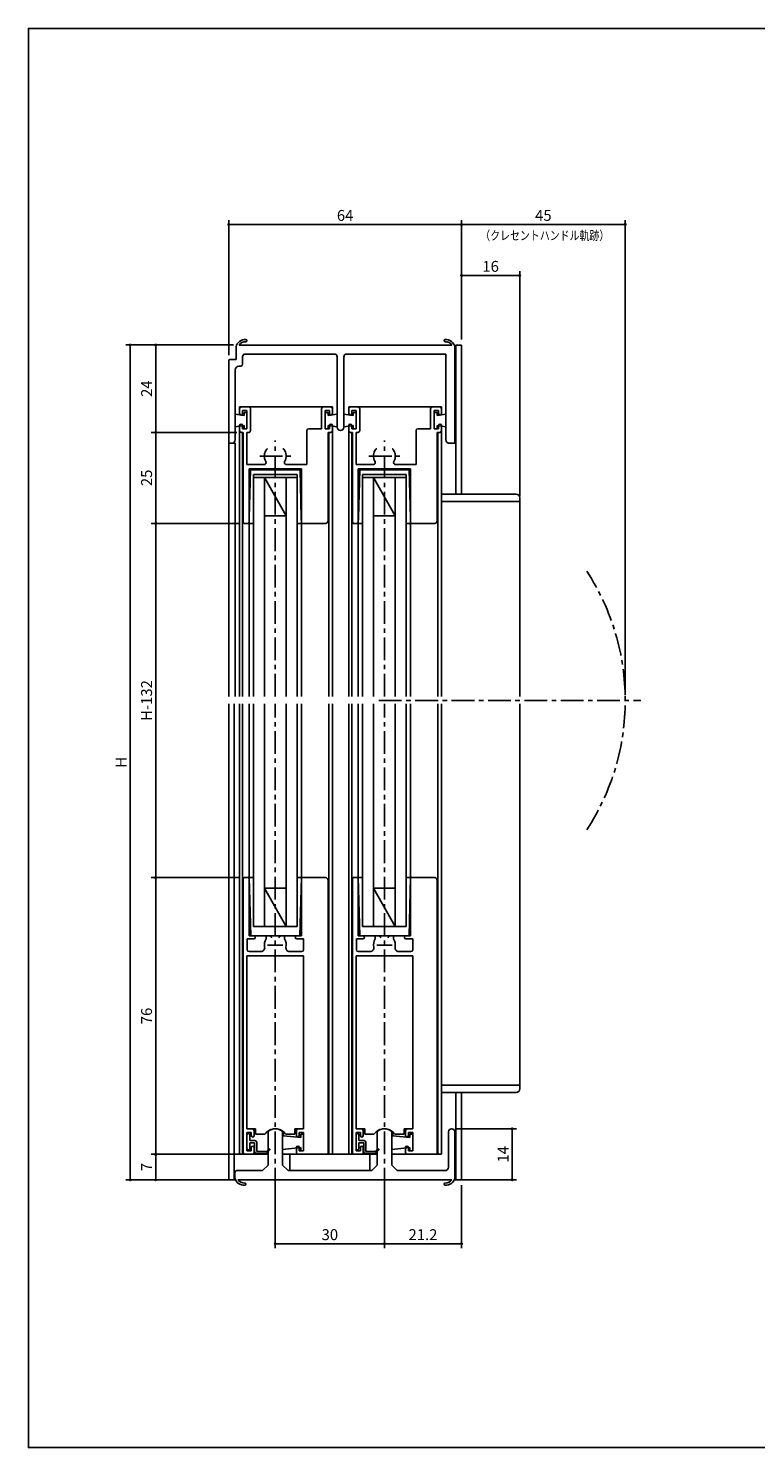
# Model space of a CAD drawing. Extents: x 0 to 560, y 0 to 390.
# Drawn here: x 0 to 200, y 0 to 390 of the extents above; entities that cross this region are included whole.
import ezdxf
from ezdxf.enums import TextEntityAlignment as Align

# ---------------------------------------------------------------- set-up
doc = ezdxf.new("R2010")
doc.units = 0
doc.header["$LTSCALE"] = 5
doc.header["$MEASUREMENT"] = 0
doc.linetypes.add('CENTER', pattern=[2, 1.25, -0.25, 0.25, -0.25])
doc.layers.get('0').update_dxf_attribs({"linetype": 'CONTINUOUS'})
doc.layers.get('DEFPOINTS').update_dxf_attribs({"linetype": 'CONTINUOUS'})
doc.layers.add('ADM', color=4, linetype='CONTINUOUS')
doc.styles.get("Standard").update_dxf_attribs({"font": 'romans.shx', "width": 0.8, "bigfont": 'extfont.shx'})
doc.dimstyles.new('1', dxfattribs={"dimtxt": 3, "dimasz": 0.8, "dimexe": 1.2, "dimexo": 1.5, "dimgap": 1, "dimtad": 3, "dimdsep": 46, "dimtxsty": 'STANDARD', "dimblk1": 'DOT', "dimblk2": 'DOT', "dimsah": 1, "dimcen": 0, "dimazin": 2, "dimtfac": 1, "dimtofl": 0, "dimtmove": 2, "dimatfit": 3, "dimldrblk": 'DOT', "dimfxl": 1, "dimtolj": 1, "dimarcsym": 0})

# ---------------------------------------------------------------- blocks, each defined once
blk = doc.blocks.new('_DOT')
at = {"color": 0, "linetype": 'ByBlock'}
blk.add_line((-0.5, 0), (-1, 0), dxfattribs=at)
at = {"color": 0, "linetype": 'ByBlock', "const_width": 0.5}
blk.add_lwpolyline([(-0.25, 0, 1), (0.25, 0, 1)], format="xyb", close=True, dxfattribs=at)
blk = doc.blocks.new('*D14')
at = {"layer": 'ADM', "color": 0, "lineweight": -2}
for p, q in [((55.08, 300.1), (55.08, 337.2)), ((55.88, 336), (118.28, 336)), ((119.08, 304.4), (119.08, 337.2))]:
    blk.add_line(p, q, dxfattribs=at)
at = {"layer": 'DEFPOINTS', "color": 0}
for p in [(119.08, 336), (119.08, 302.9), (55.08, 298.6)]:
    blk.add_point(p, dxfattribs=at)
at = {"layer": 'ADM', "color": 0, "lineweight": -2, "xscale": 0.8, "yscale": 0.8, "zscale": 0.8, "rotation": 180}
blk.add_blockref('_DOT', (55.08, 336), dxfattribs=at)
at = {"layer": 'ADM', "color": 0, "lineweight": -2, "xscale": 0.8, "yscale": 0.8, "zscale": 0.8}
blk.add_blockref('_DOT', (119.08, 336), dxfattribs=at)
at = {"layer": 'ADM', "color": 0, "insert": (87.08, 338.5), "char_height": 3, "attachment_point": 5}
blk.add_mtext('\\A1;64', dxfattribs=at)
blk = doc.blocks.new('*D15')
at = {"layer": 'ADM', "color": 0, "lineweight": -2}
for p, q in [((119.08, 304.4), (119.08, 337.2)), ((119.88, 336), (163.28, 336)), ((164.08, 206.73), (164.08, 337.2))]:
    blk.add_line(p, q, dxfattribs=at)
at = {"layer": 'DEFPOINTS', "color": 0}
for p in [(164.08, 336), (119.08, 302.9), (164.08, 205.23)]:
    blk.add_point(p, dxfattribs=at)
at = {"layer": 'ADM', "color": 0, "lineweight": -2, "xscale": 0.8, "yscale": 0.8, "zscale": 0.8, "rotation": 180}
blk.add_blockref('_DOT', (119.08, 336), dxfattribs=at)
at = {"layer": 'ADM', "color": 0, "lineweight": -2, "xscale": 0.8, "yscale": 0.8, "zscale": 0.8}
blk.add_blockref('_DOT', (164.08, 336), dxfattribs=at)
at = {"layer": 'ADM', "color": 0, "insert": (141.58, 338.5), "char_height": 3, "attachment_point": 5}
blk.add_mtext('\\A1;45', dxfattribs=at)
blk = doc.blocks.new('*D16')
at = {"layer": 'ADM', "color": 0, "lineweight": -2}
for p, q in [((56.43, 302.9), (33.8, 302.9)), ((35, 302.1), (35, 279.7)), ((57.33, 278.9), (33.8, 278.9))]:
    blk.add_line(p, q, dxfattribs=at)
at = {"layer": 'DEFPOINTS', "color": 0}
for p in [(57.93, 302.9), (35, 278.9), (58.83, 278.9)]:
    blk.add_point(p, dxfattribs=at)
at = {"layer": 'ADM', "color": 0, "lineweight": -2, "xscale": 0.8, "yscale": 0.8, "zscale": 0.8}
for p, rotation in [((35, 302.9), 90), ((35, 278.9), 270)]:
    blk.add_blockref('_DOT', p, dxfattribs=dict(at, rotation=rotation))
at = {"layer": 'ADM', "color": 0, "insert": (32.5, 290.9), "char_height": 3, "attachment_point": 5, "rotation": 90}
blk.add_mtext('\\A1;24', dxfattribs=at)
blk = doc.blocks.new('*D17')
at = {"layer": 'ADM', "color": 0, "lineweight": -2}
for p, q in [((57.33, 278.9), (33.8, 278.9)), ((35, 278.1), (35, 254.7)), ((57.88, 253.9), (33.8, 253.9))]:
    blk.add_line(p, q, dxfattribs=at)
at = {"layer": 'DEFPOINTS', "color": 0}
for p in [(58.83, 278.9), (35, 253.9), (59.38, 253.9)]:
    blk.add_point(p, dxfattribs=at)
at = {"layer": 'ADM', "color": 0, "lineweight": -2, "xscale": 0.8, "yscale": 0.8, "zscale": 0.8}
for p, rotation in [((35, 278.9), 90), ((35, 253.9), 270)]:
    blk.add_blockref('_DOT', p, dxfattribs=dict(at, rotation=rotation))
at = {"layer": 'ADM', "color": 0, "insert": (32.5, 266.4), "char_height": 3, "attachment_point": 5, "rotation": 90}
blk.add_mtext('\\A1;25', dxfattribs=at)
blk = doc.blocks.new('*D18')
at = {"layer": 'ADM', "color": 0, "lineweight": -2}
for p, q in [((57.88, 253.9), (33.8, 253.9)), ((35, 253.1), (35, 157.37)), ((57.88, 156.57), (33.8, 156.57))]:
    blk.add_line(p, q, dxfattribs=at)
at = {"layer": 'DEFPOINTS', "color": 0}
for p in [(59.38, 253.9), (35, 156.57), (59.38, 156.57)]:
    blk.add_point(p, dxfattribs=at)
at = {"layer": 'ADM', "color": 0, "lineweight": -2, "xscale": 0.8, "yscale": 0.8, "zscale": 0.8}
for p, rotation in [((35, 253.9), 90), ((35, 156.57), 270)]:
    blk.add_blockref('_DOT', p, dxfattribs=dict(at, rotation=rotation))
at = {"layer": 'ADM', "color": 0, "insert": (32.5, 205.23), "char_height": 3, "attachment_point": 5, "rotation": 90}
blk.add_mtext('\\A1;H-132', dxfattribs=at)
blk = doc.blocks.new('*D19')
at = {"layer": 'ADM', "color": 0, "lineweight": -2}
for p, q in [((57.88, 156.57), (33.8, 156.57)), ((35, 155.77), (35, 81.37)), ((58.08, 80.57), (33.8, 80.57))]:
    blk.add_line(p, q, dxfattribs=at)
at = {"layer": 'DEFPOINTS', "color": 0}
for p in [(59.38, 156.57), (35, 80.57), (59.58, 80.57)]:
    blk.add_point(p, dxfattribs=at)
at = {"layer": 'ADM', "color": 0, "lineweight": -2, "xscale": 0.8, "yscale": 0.8, "zscale": 0.8}
for p, rotation in [((35, 156.57), 90), ((35, 80.57), 270)]:
    blk.add_blockref('_DOT', p, dxfattribs=dict(at, rotation=rotation))
at = {"layer": 'ADM', "color": 0, "insert": (32.5, 118.57), "char_height": 3, "attachment_point": 5, "rotation": 90}
blk.add_mtext('\\A1;76', dxfattribs=at)
blk = doc.blocks.new('*D20')
at = {"layer": 'ADM', "color": 0, "lineweight": -2}
for p, q in [((58.08, 80.57), (33.8, 80.57)), ((35, 79.77), (35, 74.38)), ((56.13, 73.58), (33.8, 73.58))]:
    blk.add_line(p, q, dxfattribs=at)
at = {"layer": 'DEFPOINTS', "color": 0}
for p in [(59.58, 80.57), (35, 73.58), (57.63, 73.58)]:
    blk.add_point(p, dxfattribs=at)
at = {"layer": 'ADM', "color": 0, "lineweight": -2, "xscale": 0.8, "yscale": 0.8, "zscale": 0.8}
for p, rotation in [((35, 80.57), 90), ((35, 73.58), 270)]:
    blk.add_blockref('_DOT', p, dxfattribs=dict(at, rotation=rotation))
at = {"layer": 'ADM', "color": 0, "insert": (32.5, 77.08), "char_height": 3, "attachment_point": 5, "rotation": 90}
blk.add_mtext('\\A1;7', dxfattribs=at)
blk = doc.blocks.new('*D21')
at = {"layer": 'ADM', "color": 0, "lineweight": -2}
for p, q in [((56.43, 302.9), (26.8, 302.9)), ((28, 302.1), (28, 74.38)), ((56.13, 73.58), (26.8, 73.58))]:
    blk.add_line(p, q, dxfattribs=at)
at = {"layer": 'DEFPOINTS', "color": 0}
for p in [(57.93, 302.9), (28, 73.58), (57.63, 73.58)]:
    blk.add_point(p, dxfattribs=at)
at = {"layer": 'ADM', "color": 0, "lineweight": -2, "xscale": 0.8, "yscale": 0.8, "zscale": 0.8}
for p, rotation in [((28, 302.9), 90), ((28, 73.58), 270)]:
    blk.add_blockref('_DOT', p, dxfattribs=dict(at, rotation=rotation))
at = {"layer": 'ADM', "color": 0, "insert": (25.5, 188.24), "char_height": 3, "attachment_point": 5, "rotation": 90}
blk.add_mtext('\\A1;H', dxfattribs=at)
blk = doc.blocks.new('*D22')
at = {"layer": 'ADM', "color": 0, "lineweight": -2}
for p, q in [((117.77, 87.57), (134.2, 87.57)), ((133, 86.77), (133, 74.38)), ((117.93, 73.58), (134.2, 73.58))]:
    blk.add_line(p, q, dxfattribs=at)
at = {"layer": 'DEFPOINTS', "color": 0}
for p in [(116.27, 87.57), (116.43, 73.58), (133, 73.58)]:
    blk.add_point(p, dxfattribs=at)
at = {"layer": 'ADM', "color": 0, "lineweight": -2, "xscale": 0.8, "yscale": 0.8, "zscale": 0.8}
for p, rotation in [((133, 87.57), 90), ((133, 73.58), 270)]:
    blk.add_blockref('_DOT', p, dxfattribs=dict(at, rotation=rotation))
at = {"layer": 'ADM', "color": 0, "insert": (130.5, 80.58), "char_height": 3, "attachment_point": 5, "rotation": 90}
blk.add_mtext('\\A1;14', dxfattribs=at)
blk = doc.blocks.new('*D23')
at = {"layer": 'ADM', "color": 0, "lineweight": -2}
for p, q in [((67.88, 72.08), (67.88, 54.8)), ((97.88, 72.08), (97.88, 54.8)), ((68.68, 56), (97.08, 56))]:
    blk.add_line(p, q, dxfattribs=at)
at = {"layer": 'DEFPOINTS', "color": 0}
for p in [(67.88, 73.58), (97.88, 73.58), (97.88, 56)]:
    blk.add_point(p, dxfattribs=at)
at = {"layer": 'ADM', "color": 0, "lineweight": -2, "xscale": 0.8, "yscale": 0.8, "zscale": 0.8, "rotation": 180}
blk.add_blockref('_DOT', (67.88, 56), dxfattribs=at)
at = {"layer": 'ADM', "color": 0, "lineweight": -2, "xscale": 0.8, "yscale": 0.8, "zscale": 0.8}
blk.add_blockref('_DOT', (97.88, 56), dxfattribs=at)
at = {"layer": 'ADM', "color": 0, "insert": (82.88, 58.5), "char_height": 3, "attachment_point": 5}
blk.add_mtext('\\A1;30', dxfattribs=at)
blk = doc.blocks.new('*D24')
at = {"layer": 'ADM', "color": 0, "lineweight": -2}
for p, q in [((97.88, 72.08), (97.88, 54.8)), ((119.08, 72.08), (119.08, 54.8)), ((98.68, 56), (118.28, 56))]:
    blk.add_line(p, q, dxfattribs=at)
at = {"layer": 'DEFPOINTS', "color": 0}
for p in [(97.88, 73.58), (119.08, 73.58), (119.08, 56)]:
    blk.add_point(p, dxfattribs=at)
at = {"layer": 'ADM', "color": 0, "lineweight": -2, "xscale": 0.8, "yscale": 0.8, "zscale": 0.8, "rotation": 180}
blk.add_blockref('_DOT', (97.88, 56), dxfattribs=at)
at = {"layer": 'ADM', "color": 0, "lineweight": -2, "xscale": 0.8, "yscale": 0.8, "zscale": 0.8}
blk.add_blockref('_DOT', (119.08, 56), dxfattribs=at)
at = {"layer": 'ADM', "color": 0, "insert": (108.48, 58.5), "char_height": 3, "attachment_point": 5}
blk.add_mtext('\\A1;21.2', dxfattribs=at)
blk = doc.blocks.new('*D25')
at = {"layer": 'ADM', "color": 0, "lineweight": -2}
for p, q in [((119.08, 304.4), (119.08, 323.2)), ((119.88, 322), (134.28, 322)), ((135.08, 261.4), (135.08, 323.2))]:
    blk.add_line(p, q, dxfattribs=at)
at = {"layer": 'DEFPOINTS', "color": 0}
for p in [(135.08, 322), (119.08, 302.9), (135.08, 259.9)]:
    blk.add_point(p, dxfattribs=at)
at = {"layer": 'ADM', "color": 0, "lineweight": -2, "xscale": 0.8, "yscale": 0.8, "zscale": 0.8, "rotation": 180}
blk.add_blockref('_DOT', (119.08, 322), dxfattribs=at)
at = {"layer": 'ADM', "color": 0, "lineweight": -2, "xscale": 0.8, "yscale": 0.8, "zscale": 0.8}
blk.add_blockref('_DOT', (135.08, 322), dxfattribs=at)
at = {"layer": 'ADM', "color": 0, "insert": (127.08, 324.5), "char_height": 3, "attachment_point": 5}
blk.add_mtext('\\A1;16', dxfattribs=at)

msp = doc.modelspace()

# ---------------------------------------------------------------- linework, layer by layer
for p, q in [((57.081, 298.895), (57.081, 302.395)), ((57.93, 302.895), (116.431, 302.895)), ((84.549, 300.395), (59.263, 300.395)), ((59.921, 303.835), (60.01, 303.923)), ((60.058, 304.086), (60.058, 304.086)), ((114.781, 300.395), (87.113, 300.395)), ((114.781, 276.895), (114.781, 300.395)), ((117.281, 301.895), (117.281, 302.395)), ((117.281, 302.395), (117.281, 301.895)), ((117.281, 302.395), (117.281, 302.395)), ((117.281, 301.895), (117.281, 276.395)), ((117.281, 301.895), (117.281, 276.395)), ((117.481, 275.895), (117.481, 302.895)), ((117.481, 261.895), (117.481, 302.895)), ((119.081, 302.895), (117.481, 302.895)), ((119.081, 261.895), (119.081, 302.895)), ((119.081, 261.895), (119.081, 302.895)), ((55.081, 275.895), (55.081, 298.595)), ((55.381, 298.895), (57.081, 298.895)), ((58.381, 297.095), (57.881, 297.095)), ((58.881, 299.395), (58.881, 297.595)), ((84.931, 280.295), (84.931, 299.395)), ((86.731, 299.395), (86.731, 280.295)), ((56.881, 296.095), (56.881, 276.895)), ((58.081, 285.895), (83.581, 285.895)), ((58.081, 285.895), (58.081, 283.741)), ((58.081, 285.895), (83.581, 285.895)), ((58.081, 285.895), (58.081, 283.741)), ((58.081, 284.045), (58.081, 285.395)), ((58.581, 285.895), (60.581, 285.895)), ((58.881, 284.895), (58.881, 284.045)), ((60.081, 284.895), (58.881, 284.895)), ((60.081, 279.895), (60.081, 284.895)), ((61.081, 285.395), (61.081, 279.395)), ((80.581, 279.895), (80.581, 285.395)), ((81.081, 285.895), (83.081, 285.895)), ((81.581, 284.895), (81.581, 279.895)), ((82.781, 284.895), (81.581, 284.895)), ((82.781, 284.045), (82.781, 284.895)), ((83.581, 285.895), (83.581, 283.741)), ((83.581, 285.395), (83.581, 284.045)), ((88.081, 285.895), (113.581, 285.895)), ((88.081, 285.895), (113.581, 285.895)), ((88.081, 285.895), (88.081, 283.72)), ((88.581, 285.895), (90.581, 285.895)), ((90.081, 284.895), (88.881, 284.895)), ((88.881, 284.895), (88.881, 284.045)), ((90.081, 279.895), (90.081, 284.895)), ((91.081, 285.395), (91.081, 279.395)), ((110.581, 279.895), (110.581, 285.395)), ((111.081, 285.895), (113.081, 285.895)), ((111.581, 284.895), (111.581, 279.895)), ((112.781, 284.895), (111.581, 284.895)), ((112.781, 284.045), (112.781, 284.895)), ((113.581, 285.895), (113.581, 283.74)), ((113.581, 285.895), (113.581, 283.741)), ((113.581, 285.395), (113.581, 284.045)), ((56.881, 283.895), (56.881, 280.395)), ((59.281, 283.545), (56.881, 283.895)), ((59.281, 280.745), (56.881, 280.395)), ((58.081, 280.745), (58.081, 206.302)), ((58.081, 279.395), (58.081, 280.745)), ((58.881, 280.745), (58.881, 279.895)), ((59.281, 284.395), (59.281, 283.545)), ((60.081, 284.395), (59.281, 284.395)), ((59.281, 280.745), (59.281, 279.895)), ((60.081, 284.395), (60.081, 279.895)), ((60.081, 280.783), (60.081, 284.183)), ((81.581, 284.395), (81.581, 279.895)), ((81.581, 284.395), (82.381, 284.395)), ((81.581, 280.783), (81.581, 284.183)), ((82.381, 284.395), (82.381, 283.545)), ((82.381, 283.545), (84.931, 283.895)), ((82.381, 280.745), (82.381, 279.895)), ((82.381, 280.745), (84.931, 280.395)), ((82.781, 279.895), (82.781, 280.745)), ((83.581, 280.745), (83.581, 206.302)), ((83.581, 280.745), (83.581, 279.395)), ((89.281, 283.545), (86.731, 283.895)), ((89.281, 280.745), (86.731, 280.395)), ((88.081, 279.395), (88.081, 280.745)), ((88.081, 280.717), (88.081, 206.302)), ((88.881, 280.745), (88.881, 279.895)), ((89.281, 284.395), (89.281, 283.545)), ((90.081, 284.395), (89.281, 284.395)), ((89.281, 280.745), (89.281, 279.895)), ((90.081, 284.395), (90.081, 279.895)), ((90.081, 280.783), (90.081, 284.183)), ((111.581, 284.395), (111.581, 279.895)), ((111.581, 284.395), (112.381, 284.395)), ((111.581, 280.783), (111.581, 284.183)), ((112.381, 284.395), (112.381, 283.545)), ((112.381, 283.545), (114.781, 283.895)), ((112.381, 280.745), (112.381, 279.895)), ((112.381, 280.745), (114.781, 280.395)), ((112.781, 279.895), (112.781, 280.745)), ((113.581, 280.745), (113.581, 206.302)), ((113.581, 280.745), (113.581, 279.395)), ((114.781, 283.895), (114.781, 280.395)), ((58.081, 279.395), (58.081, 206.302)), ((59.081, 278.895), (58.581, 278.895)), ((58.881, 279.895), (60.081, 279.895)), ((58.881, 278.895), (58.881, 206.302)), ((58.881, 278.895), (58.881, 206.302)), ((59.081, 254.195), (59.081, 278.895)), ((60.081, 279.895), (59.281, 279.895)), ((60.081, 278.895), (60.081, 270.095)), ((60.581, 278.895), (60.081, 278.895)), ((76.581, 270.095), (76.581, 279.395)), ((77.081, 279.895), (80.581, 279.895)), ((81.581, 279.895), (82.781, 279.895)), ((81.581, 279.895), (82.381, 279.895)), ((82.381, 254.555), (82.381, 278.895)), ((83.081, 278.895), (82.381, 278.895)), ((82.581, 278.895), (82.581, 206.302)), ((82.581, 278.895), (82.581, 206.302)), ((83.581, 279.395), (83.581, 206.302)), ((88.081, 279.395), (88.081, 206.302)), ((89.081, 278.895), (88.581, 278.895)), ((88.881, 279.895), (90.081, 279.895)), ((88.881, 278.895), (88.881, 206.302)), ((88.881, 278.895), (88.881, 206.302)), ((89.081, 254.195), (89.081, 278.895)), ((90.081, 279.895), (89.281, 279.895)), ((90.081, 278.895), (90.081, 270.095)), ((90.581, 278.895), (90.081, 278.895)), ((106.581, 270.095), (106.581, 279.395)), ((107.081, 279.895), (110.581, 279.895)), ((111.581, 279.895), (112.381, 279.895)), ((111.581, 279.895), (112.781, 279.895)), ((112.381, 254.555), (112.381, 278.895)), ((113.081, 278.895), (112.381, 278.895)), ((112.581, 278.895), (112.581, 206.302)), ((112.581, 278.895), (112.581, 206.302)), ((113.581, 279.395), (113.581, 206.302)), ((55.081, 206.302), (55.081, 275.895)), ((55.981, 275.895), (55.081, 275.895)), ((55.081, 206.302), (55.081, 275.895)), ((56.881, 275.895), (55.081, 275.895)), ((55.881, 275.895), (55.081, 275.895)), ((56.881, 206.302), (56.881, 275.895)), ((117.281, 275.895), (115.781, 275.895)), ((117.281, 276.395), (117.281, 275.895)), ((60.081, 270.095), (64.879, 270.095)), ((70.882, 270.095), (76.581, 270.095)), ((90.081, 270.095), (94.879, 270.095)), ((100.882, 270.095), (106.581, 270.095)), ((75.081, 268.895), (60.681, 268.895)), ((60.681, 268.895), (60.681, 254.195)), ((60.681, 268.895), (60.681, 254.195)), ((75.081, 268.895), (60.681, 268.895)), ((60.724, 255.495), (61.081, 268.595)), ((60.724, 255.495), (61.081, 268.595)), ((61.081, 268.595), (67.881, 268.595)), ((61.081, 268.595), (67.881, 268.595)), ((61.881, 206.302), (61.881, 267.296)), ((73.881, 267.296), (61.881, 267.296)), ((73.881, 266.496), (61.881, 266.496)), ((71.081, 267.296), (64.681, 267.296)), ((71.031, 266.496), (64.731, 266.496)), ((71.031, 266.496), (64.731, 266.496)), ((64.881, 206.302), (64.881, 266.496)), ((64.881, 266.496), (70.881, 255.996)), ((74.681, 268.595), (67.881, 268.595)), ((74.681, 268.595), (67.881, 268.595)), ((70.881, 206.302), (70.881, 266.496)), ((73.881, 206.302), (73.881, 267.296)), ((75.037, 255.495), (74.681, 268.595)), ((75.037, 255.495), (74.681, 268.595)), ((75.081, 253.895), (75.081, 268.895)), ((75.081, 253.895), (75.081, 268.895)), ((90.681, 268.895), (90.681, 254.195)), ((105.081, 268.895), (90.681, 268.895)), ((90.681, 268.895), (90.681, 254.195)), ((105.081, 268.895), (90.681, 268.895)), ((90.724, 255.495), (91.081, 268.595)), ((90.724, 255.495), (91.081, 268.595)), ((104.681, 268.595), (91.081, 268.595)), ((91.081, 268.595), (91.081, 268.595)), ((91.081, 268.595), (97.881, 268.595)), ((91.881, 206.302), (91.881, 267.296)), ((103.881, 267.296), (91.881, 267.296)), ((103.881, 266.496), (91.881, 266.496)), ((101.081, 267.296), (94.681, 267.296)), ((101.031, 266.496), (94.731, 266.496)), ((101.031, 266.496), (94.731, 266.496)), ((94.881, 206.302), (94.881, 266.496)), ((94.881, 266.496), (100.881, 255.996)), ((104.681, 268.595), (97.881, 268.595)), ((100.881, 206.302), (100.881, 266.496)), ((103.881, 206.302), (103.881, 267.296)), ((105.037, 255.495), (104.681, 268.595)), ((105.037, 255.495), (104.681, 268.595)), ((105.081, 253.895), (105.081, 268.895)), ((105.081, 253.895), (105.081, 268.895)), ((113.581, 261.895), (134.081, 261.895)), ((113.581, 259.895), (135.081, 259.895)), ((135.081, 260.895), (135.081, 259.895)), ((135.081, 259.895), (135.081, 206.302)), ((135.081, 259.895), (135.081, 206.302)), ((60.381, 253.895), (59.381, 253.895)), ((60.681, 253.895), (60.724, 255.495)), ((60.681, 253.895), (60.724, 255.495)), ((60.681, 253.895), (60.681, 206.302)), ((60.681, 253.895), (60.681, 206.302)), ((60.681, 253.895), (60.681, 206.302)), ((61.881, 253.895), (60.681, 253.895)), ((70.881, 255.996), (64.881, 255.996)), ((73.881, 253.895), (75.081, 253.895)), ((75.081, 253.895), (75.037, 255.495)), ((75.081, 253.895), (75.037, 255.495)), ((75.081, 253.895), (75.081, 206.302)), ((75.081, 253.895), (75.081, 206.302)), ((75.981, 253.895), (75.081, 253.895)), ((75.081, 253.895), (75.081, 206.302)), ((75.981, 253.895), (81.721, 253.895)), ((90.381, 253.895), (89.381, 253.895)), ((90.681, 253.895), (90.724, 255.495)), ((90.681, 253.895), (90.724, 255.495)), ((90.681, 253.895), (90.681, 206.302)), ((90.681, 253.895), (90.681, 206.302)), ((90.681, 253.895), (90.681, 206.302)), ((91.881, 253.895), (90.681, 253.895)), ((100.881, 255.996), (94.881, 255.996)), ((103.881, 253.895), (105.081, 253.895)), ((105.081, 253.895), (105.037, 255.495)), ((105.081, 253.895), (105.037, 255.495)), ((105.081, 253.895), (105.081, 206.302)), ((105.981, 253.895), (105.081, 253.895)), ((105.081, 253.895), (105.081, 206.302)), ((105.081, 253.895), (105.081, 206.302)), ((105.881, 253.895), (111.621, 253.895)), ((105.981, 253.895), (111.721, 253.895)), ((55.081, 73.58), (55.081, 204.302)), ((55.081, 73.58), (55.081, 204.302)), ((56.581, 73.58), (56.581, 204.302)), ((58.081, 80.571), (58.081, 204.302)), ((58.081, 80.571), (58.081, 204.302)), ((58.881, 80.571), (58.881, 204.302)), ((58.881, 80.571), (58.881, 204.302)), ((60.681, 156.571), (60.681, 204.302)), ((60.681, 156.571), (60.681, 204.302)), ((60.681, 156.571), (60.681, 204.302)), ((61.881, 204.302), (61.881, 143.171)), ((64.881, 204.302), (64.881, 143.171)), ((70.881, 204.302), (70.881, 143.171)), ((73.881, 204.302), (73.881, 143.171)), ((75.081, 156.571), (75.081, 204.302)), ((75.081, 156.571), (75.081, 204.302)), ((75.081, 156.571), (75.081, 204.302)), ((82.581, 80.571), (82.581, 204.302)), ((82.581, 80.571), (82.581, 204.302)), ((83.581, 80.571), (83.581, 204.302)), ((83.581, 80.571), (83.581, 204.302)), ((88.081, 80.571), (88.081, 204.302)), ((88.081, 80.571), (88.081, 204.302)), ((88.881, 80.571), (88.881, 204.302)), ((88.881, 80.571), (88.881, 204.302)), ((90.681, 156.571), (90.681, 204.302)), ((90.681, 156.571), (90.681, 204.302)), ((90.681, 156.571), (90.681, 204.302)), ((91.881, 204.302), (91.881, 143.171)), ((94.881, 204.302), (94.881, 143.171)), ((100.881, 204.302), (100.881, 143.171)), ((103.881, 204.302), (103.881, 143.171)), ((105.081, 156.571), (105.081, 204.302)), ((105.081, 156.571), (105.081, 204.302)), ((105.081, 156.571), (105.081, 204.302)), ((112.581, 80.571), (112.581, 204.302)), ((112.581, 80.571), (112.581, 204.302)), ((113.581, 80.571), (113.581, 204.302)), ((113.581, 80.571), (113.581, 204.302)), ((135.081, 99.58), (135.081, 204.302)), ((135.081, 99.58), (135.081, 204.302)), ((59.081, 81.071), (59.081, 156.271)), ((59.381, 156.571), (60.381, 156.571)), ((59.381, 156.571), (60.381, 156.571)), ((60.681, 156.571), (61.116, 140.571)), ((60.681, 156.571), (61.116, 140.571)), ((61.881, 156.571), (60.681, 156.571)), ((60.681, 156.271), (60.681, 140.571)), ((60.681, 156.271), (60.681, 140.571)), ((61.881, 143.17), (61.881, 156.571)), ((73.881, 156.571), (75.081, 156.571)), ((75.081, 156.571), (74.645, 140.571)), ((75.081, 156.571), (74.645, 140.571)), ((75.081, 156.571), (75.081, 140.571)), ((75.081, 156.571), (75.081, 140.571)), ((89.081, 81.071), (89.081, 156.271)), ((89.381, 156.571), (90.381, 156.571)), ((89.381, 156.571), (90.381, 156.571)), ((90.681, 156.571), (91.116, 140.571)), ((91.881, 156.571), (90.681, 156.571)), ((90.681, 156.271), (90.681, 140.571)), ((90.681, 156.271), (90.681, 140.571)), ((91.881, 143.17), (91.881, 156.571)), ((103.881, 156.571), (105.081, 156.571)), ((105.081, 156.571), (104.645, 140.571)), ((105.081, 156.571), (105.081, 140.571)), ((105.081, 156.571), (105.081, 140.571)), ((105.981, 156.571), (111.721, 156.571)), ((64.88, 153.671), (70.88, 153.671)), ((64.881, 153.671), (70.881, 143.171)), ((94.88, 153.671), (100.88, 153.671)), ((94.881, 153.671), (100.881, 143.171)), ((112.381, 155.911), (112.381, 83.671)), ((60.681, 140.571), (61.981, 140.571)), ((60.681, 140.571), (61.981, 140.571)), ((61.131, 140.571), (67.881, 140.571)), ((61.131, 140.571), (67.881, 140.571)), ((67.881, 143.171), (61.881, 143.171)), ((67.881, 143.171), (64.681, 143.171)), ((71.031, 143.171), (64.731, 143.171)), ((65.681, 140.571), (66.385, 140.571)), ((65.681, 140.571), (66.385, 140.571)), ((67.881, 143.171), (71.081, 143.171)), ((67.881, 143.171), (73.881, 143.171)), ((74.631, 140.571), (67.881, 140.571)), ((74.631, 140.571), (67.881, 140.571)), ((70.081, 140.571), (69.377, 140.571)), ((70.081, 140.571), (69.377, 140.571)), ((75.081, 140.571), (73.781, 140.571)), ((75.081, 140.571), (73.781, 140.571)), ((90.681, 140.571), (91.981, 140.571)), ((90.681, 140.571), (91.981, 140.571)), ((91.131, 140.571), (97.881, 140.571)), ((91.131, 140.571), (97.881, 140.571)), ((97.881, 143.171), (91.881, 143.171)), ((97.881, 143.171), (94.681, 143.171)), ((101.031, 143.171), (94.731, 143.171)), ((95.681, 140.571), (96.385, 140.571)), ((95.681, 140.571), (96.385, 140.571)), ((97.881, 143.171), (101.081, 143.171)), ((97.881, 143.171), (103.881, 143.171)), ((104.631, 140.571), (97.881, 140.571)), ((104.631, 140.571), (97.881, 140.571)), ((100.081, 140.571), (99.377, 140.571)), ((100.081, 140.571), (99.377, 140.571)), ((105.081, 140.571), (103.781, 140.571)), ((105.081, 140.571), (103.781, 140.571)), ((60.181, 139.771), (61.981, 139.771)), ((60.181, 139.771), (60.181, 136.771)), ((60.181, 139.771), (60.181, 136.771)), ((60.181, 139.771), (61.981, 139.771)), ((65.381, 139.729), (65.381, 140.271)), ((65.381, 139.729), (65.381, 140.271)), ((70.381, 139.729), (70.381, 140.271)), ((70.381, 139.729), (70.381, 140.271)), ((75.681, 139.771), (73.781, 139.771)), ((75.681, 139.771), (73.781, 139.771)), ((75.681, 136.771), (75.681, 139.771)), ((75.681, 136.771), (75.681, 139.771)), ((90.181, 139.771), (90.181, 136.771)), ((90.181, 139.771), (91.981, 139.771)), ((90.181, 139.771), (90.181, 136.771)), ((90.181, 139.771), (91.981, 139.771)), ((95.381, 139.729), (95.381, 140.271)), ((95.381, 139.729), (95.381, 140.271)), ((100.381, 139.729), (100.381, 140.271)), ((100.381, 139.729), (100.381, 140.271)), ((105.681, 139.771), (103.781, 139.771)), ((105.681, 139.771), (103.781, 139.771)), ((105.681, 136.771), (105.681, 139.771)), ((105.681, 136.771), (105.681, 139.771)), ((60.081, 135.071), (60.081, 87.571)), ((68.081, 135.071), (60.081, 135.071)), ((68.081, 135.071), (60.081, 135.071)), ((60.681, 136.271), (63.962, 136.271)), ((60.681, 136.271), (63.962, 136.271)), ((75.681, 135.071), (68.081, 135.071)), ((75.681, 135.071), (68.081, 135.071)), ((71.8, 136.271), (75.181, 136.271)), ((71.8, 136.271), (75.181, 136.271)), ((75.681, 87.571), (75.681, 135.071)), ((90.081, 135.071), (90.081, 87.571)), ((98.081, 135.071), (90.081, 135.071)), ((98.081, 135.071), (90.081, 135.071)), ((90.681, 136.271), (93.962, 136.271)), ((90.681, 136.271), (93.962, 136.271)), ((105.681, 135.071), (98.081, 135.071)), ((105.681, 135.071), (98.081, 135.071)), ((101.8, 136.271), (105.181, 136.271)), ((101.8, 136.271), (105.181, 136.271)), ((105.681, 87.571), (105.681, 135.071)), ((113.581, 99.571), (135.081, 99.571)), ((113.581, 97.571), (134.081, 97.571)), ((117.481, 73.58), (117.481, 97.571)), ((119.081, 73.58), (119.081, 97.571)), ((119.081, 73.58), (119.081, 97.571)), ((135.081, 98.571), (135.081, 99.571)), ((60.081, 87.571), (62.481, 87.571)), ((60.081, 86.571), (60.081, 81.571)), ((61.281, 86.571), (60.081, 86.571)), ((60.081, 82.221), (60.081, 85.921)), ((60.881, 85.921), (60.881, 84.371)), ((61.281, 85.721), (61.281, 86.571)), ((62.081, 87.071), (62.081, 85.721)), ((62.481, 87.571), (62.481, 86.08)), ((62.481, 86.08), (65.008, 86.08)), ((65.881, 86.677), (65.881, 81.532)), ((69.881, 78.08), (69.881, 86.677)), ((70.181, 86.421), (69.881, 86.421)), ((69.881, 86.421), (69.881, 85.171)), ((70.181, 85.691), (70.181, 86.421)), ((73.281, 86.08), (70.753, 86.08)), ((73.281, 87.571), (73.281, 86.08)), ((73.281, 87.571), (75.681, 87.571)), ((73.681, 85.721), (73.681, 87.071)), ((74.481, 86.571), (74.481, 85.721)), ((75.681, 86.571), (74.481, 86.571)), ((75.681, 86.071), (74.881, 86.071)), ((74.881, 86.071), (74.881, 85.221)), ((75.681, 81.571), (75.681, 86.571)), ((75.681, 86.071), (75.681, 81.571)), ((90.081, 87.571), (92.481, 87.571)), ((90.081, 86.571), (90.081, 81.571)), ((91.281, 86.571), (90.081, 86.571)), ((90.081, 82.221), (90.081, 85.921)), ((90.881, 85.921), (90.881, 84.371)), ((91.281, 85.721), (91.281, 86.571)), ((92.081, 87.071), (92.081, 85.721)), ((92.481, 87.571), (92.481, 86.08)), ((92.481, 86.08), (95.008, 86.08)), ((95.881, 86.677), (95.881, 81.532)), ((95.881, 86.677), (95.881, 78.08)), ((99.881, 81.532), (99.881, 86.677)), ((100.181, 86.421), (99.881, 86.421)), ((99.881, 86.421), (99.881, 85.171)), ((100.181, 85.691), (100.181, 86.421)), ((103.281, 86.08), (100.753, 86.08)), ((103.281, 87.571), (105.681, 87.571)), ((103.281, 87.571), (103.281, 86.08)), ((103.681, 85.721), (103.681, 87.071)), ((105.681, 86.571), (104.481, 86.571)), ((104.481, 86.571), (104.481, 85.721)), ((105.681, 86.071), (104.881, 86.071)), ((104.881, 86.071), (104.881, 85.221)), ((105.681, 81.571), (105.681, 86.571)), ((105.681, 86.071), (105.681, 81.571)), ((115.481, 77.08), (115.481, 86.78)), ((117.281, 86.78), (117.281, 86.68)), ((117.281, 86.68), (117.281, 74.58)), ((117.281, 86.68), (117.281, 74.58)), ((60.881, 84.371), (62.281, 84.371)), ((60.881, 83.771), (62.181, 83.771)), ((60.881, 83.771), (60.881, 82.221)), ((61.281, 81.571), (61.281, 82.421)), ((62.081, 82.421), (62.081, 81.071)), ((62.181, 83.771), (62.181, 81.321)), ((62.781, 83.871), (62.781, 81.321)), ((65.457, 81.321), (66.125, 81.989)), ((69.881, 85.721), (69.881, 81.921)), ((74.881, 82.421), (69.881, 81.921)), ((74.881, 85.221), (70.181, 85.691)), ((73.681, 81.071), (73.681, 82.421)), ((74.481, 82.421), (74.481, 81.571)), ((74.881, 82.421), (74.881, 81.571)), ((82.381, 82.571), (82.381, 83.371)), ((90.881, 84.371), (92.281, 84.371)), ((90.881, 83.771), (90.881, 82.221)), ((90.881, 83.771), (92.181, 83.771)), ((91.281, 81.571), (91.281, 82.421)), ((92.081, 82.421), (92.081, 81.071)), ((92.181, 83.771), (92.181, 81.321)), ((92.781, 83.871), (92.781, 81.321)), ((95.457, 81.321), (96.125, 81.989)), ((99.881, 85.721), (99.881, 81.921)), ((104.881, 82.421), (99.881, 81.921)), ((104.881, 85.221), (100.181, 85.691)), ((103.681, 81.071), (103.681, 82.421)), ((104.481, 82.421), (104.481, 81.571)), ((104.881, 82.421), (104.881, 81.571)), ((112.381, 82.571), (112.381, 83.371)), ((65.881, 80.571), (58.081, 80.571)), ((65.881, 80.571), (58.081, 80.571)), ((60.281, 80.571), (59.581, 80.571)), ((60.081, 81.571), (61.281, 81.571)), ((61.581, 80.571), (60.281, 80.571)), ((62.681, 80.821), (65.381, 80.821)), ((62.781, 81.321), (65.457, 81.321)), ((66.337, 81.777), (65.381, 80.821)), ((65.881, 77.58), (65.881, 81.532)), ((69.881, 80.571), (93.881, 80.571)), ((69.881, 77.58), (69.881, 78.08)), ((71.881, 80.571), (93.881, 80.571)), ((71.881, 80.571), (71.881, 76.08)), ((82.381, 80.571), (74.181, 80.571)), ((74.481, 81.571), (75.681, 81.571)), ((75.681, 81.571), (74.881, 81.571)), ((76.181, 80.571), (82.381, 80.571)), ((95.881, 80.571), (88.081, 80.571)), ((95.881, 80.571), (88.081, 80.571)), ((90.281, 80.571), (89.581, 80.571)), ((90.081, 81.571), (91.281, 81.571)), ((91.581, 80.571), (90.281, 80.571)), ((92.681, 80.821), (95.381, 80.821)), ((92.781, 81.321), (95.457, 81.321)), ((93.881, 80.571), (93.881, 76.08)), ((96.337, 81.777), (95.381, 80.821)), ((95.881, 78.08), (95.881, 77.58)), ((99.881, 81.532), (99.881, 77.58)), ((99.881, 80.571), (113.581, 80.571)), ((99.881, 80.571), (113.581, 80.571)), ((112.381, 80.571), (104.181, 80.571)), ((104.481, 81.571), (105.681, 81.571)), ((105.681, 81.571), (104.881, 81.571)), ((105.681, 81.571), (104.881, 81.571)), ((56.781, 74.08), (56.781, 75.58)), ((57.281, 76.08), (64.381, 76.08)), ((64.381, 76.08), (65.881, 77.58)), ((71.381, 76.08), (69.881, 77.58)), ((71.881, 76.08), (71.381, 76.08)), ((71.881, 76.08), (93.881, 76.08)), ((94.381, 76.08), (93.881, 76.08)), ((95.881, 77.58), (94.381, 76.08)), ((99.881, 77.58), (101.381, 76.08)), ((101.381, 76.08), (114.481, 76.08)), ((117.281, 74.58), (117.281, 74.08)), ((55.081, 73.58), (56.781, 73.58)), ((55.081, 73.58), (56.949, 73.58)), ((116.431, 73.58), (57.63, 73.58)), ((117.113, 73.58), (119.081, 73.58)), ((117.481, 73.58), (119.081, 73.58))]:
    msp.add_line(p, q)
at = {"ltscale": 2}
for p, q in [((75.081, 156.571), (81.721, 156.571)), ((105.081, 156.571), (111.721, 156.571)), ((105.581, 156.571), (111.721, 156.571)), ((82.381, 80.571), (82.381, 155.911)), ((112.381, 80.571), (112.381, 155.911)), ((59.781, 72.389), (59.781, 72.389)), ((114.281, 72.389), (114.281, 72.389))]:
    msp.add_line(p, q, dxfattribs=at)
msp.add_lwpolyline([(560, 0), (560, 389.873), (0, 389.873), (0, 0)], close=True)
for centre, radius, start, end in [((59.579, 301.835), 2.56, 84.87201, 167.36437), ((59.781, 304.086), 0.3, 0, 84.87201), ((114.581, 304.086), 0.3, 95.12799, 180), ((114.783, 301.835), 2.56, 12.63563, 95.12799), ((59.579, 301.835), 1.96, 84.87201, 147.26077), ((60.381, 299.395), 1.5, 138.18969, 180), ((59.781, 304.086), 0.3, 264.87201, 0), ((83.431, 299.395), 1.5, 0, 41.81031), ((88.231, 299.395), 1.5, 138.18969, 180), ((114.581, 304.086), 0.3, 180, 275.12799), ((114.783, 301.835), 1.96, 32.73923, 95.12799), ((55.381, 298.595), 0.3, 90, 180), ((57.881, 296.095), 1, 90, 180), ((58.381, 297.595), 0.5, 270, 360), ((58.581, 285.395), 0.5, 90, 180), ((60.581, 285.395), 0.5, 0, 90), ((81.081, 285.395), 0.5, 90, 180), ((83.081, 285.395), 0.5, 0, 90), ((88.581, 285.395), 0.5, 90, 180), ((90.581, 285.395), 0.5, 0, 90), ((111.081, 285.395), 0.5, 90, 180), ((113.081, 285.395), 0.5, 0, 90), ((58.481, 284.045), 0.4, 180, 0), ((58.481, 280.745), 0.4, 360, 180), ((83.181, 284.045), 0.4, 180, 0), ((83.181, 280.745), 0.4, 0, 180), ((88.481, 284.045), 0.4, 180, 0), ((88.481, 280.745), 0.4, 360, 180), ((113.181, 284.045), 0.4, 180, 0), ((113.181, 280.745), 0.4, 0, 180), ((55.881, 276.895), 1, 270, 0), ((58.581, 279.395), 0.5, 180, 270), ((60.581, 279.395), 0.5, 270, 0), ((77.081, 279.395), 0.5, 90, 180), ((83.081, 279.395), 0.5, 270, 0), ((85.831, 280.295), 0.9, 180, 0), ((88.581, 279.395), 0.5, 180, 270), ((90.581, 279.395), 0.5, 270, 0), ((107.081, 279.395), 0.5, 90, 180), ((113.081, 279.395), 0.5, 270, 0), ((115.781, 276.895), 1, 180, 270), ((67.881, 272.395), 3, 140.9772, 210.94972), ((65.783, 274.095), 0.3, 90, 140.9772), ((69.978, 274.095), 0.3, 39.0228, 90), ((67.881, 272.395), 3, 329.05028, 39.0228), ((97.881, 272.395), 3, 140.9772, 210.94972), ((95.783, 274.095), 0.3, 90, 140.9772), ((99.978, 274.095), 0.3, 39.0228, 90), ((97.881, 272.395), 3, 329.05028, 39.0228), ((64.879, 270.595), 0.5, 270, 30.94972), ((70.882, 270.595), 0.5, 149.05028, 270), ((94.879, 270.595), 0.5, 270, 30.94972), ((100.882, 270.595), 0.5, 149.05028, 270), ((134.081, 260.895), 1, 0, 90), ((59.381, 254.195), 0.3, 180, 270), ((60.381, 254.195), 0.3, 270, 360), ((81.721, 254.555), 0.66, 270, 360), ((89.381, 254.195), 0.3, 180, 270), ((90.381, 254.195), 0.3, 270, 360), ((90.381, 254.195), 0.3, 270, 360), ((111.721, 254.555), 0.66, 270, 360), ((59.381, 156.271), 0.3, 90, 180), ((60.381, 156.271), 0.3, 0, 90), ((89.381, 156.271), 0.3, 90, 180), ((90.381, 156.271), 0.3, 0, 90), ((90.381, 156.271), 0.3, 0, 90), ((111.721, 155.911), 0.66, 0, 90), ((61.981, 140.171), 0.4, 270, 90), ((65.681, 140.271), 0.3, 90, 180), ((66.385, 140.071), 0.5, 0, 90), ((69.377, 140.071), 0.5, 90, 180), ((70.081, 140.271), 0.3, 0, 90), ((73.781, 140.171), 0.4, 90, 270), ((91.981, 140.171), 0.4, 270, 90), ((95.681, 140.271), 0.3, 90, 180), ((96.385, 140.071), 0.5, 0, 90), ((99.377, 140.071), 0.5, 90, 180), ((100.081, 140.271), 0.3, 0, 90), ((103.781, 140.171), 0.4, 90, 270), ((60.681, 136.771), 0.5, 180, 270), ((63.962, 137.271), 1, 270, 11.53696), ((67.881, 138.071), 3, 146.44269, 191.53696), ((67.881, 138.071), 3, 348.46304, 33.55731), ((71.8, 137.271), 1, 168.46304, 270), ((75.181, 136.771), 0.5, 270, 0), ((75.181, 136.771), 0.5, 270, 0), ((90.681, 136.771), 0.5, 180, 270), ((93.962, 137.271), 1, 270, 11.53696), ((97.881, 138.071), 3, 146.44269, 191.53696), ((97.881, 138.071), 3, 348.46304, 33.55731), ((101.8, 137.271), 1, 168.46304, 270), ((105.181, 136.771), 0.5, 270, 0), ((134.081, 98.571), 1, 270, 360), ((60.481, 85.921), 0.4, 0, 180), ((61.581, 87.071), 0.5, 0, 90), ((67.881, 84.08), 3.5, 34.8499, 145.1501), ((66.181, 86.677), 0.3, 129.0228, 180), ((67.881, 84.58), 3, 50.9772, 129.0228), ((69.581, 86.677), 0.3, 360, 50.9772), ((74.181, 87.071), 0.5, 90, 180), ((90.481, 85.921), 0.4, 0, 180), ((91.581, 87.071), 0.5, 0, 90), ((97.881, 84.08), 3.5, 34.8499, 145.1501), ((96.181, 86.677), 0.3, 129.0228, 180), ((96.181, 86.677), 0.3, 129.0228, 180), ((97.881, 84.58), 3, 50.9772, 129.0228), ((99.581, 86.677), 0.3, 0, 50.9772), ((104.181, 87.071), 0.5, 90, 180), ((116.381, 86.674), 0.906, 6.73292, 173.26708), ((60.481, 82.221), 0.4, 180, 0), ((61.681, 85.721), 0.4, 180, 0), ((61.681, 82.421), 0.4, 0, 180), ((62.281, 83.871), 0.5, 0, 90), ((66.231, 81.883), 0.15, 315, 135), ((74.081, 85.721), 0.4, 180, 360), ((74.081, 82.421), 0.4, 360, 180), ((90.481, 82.221), 0.4, 180, 0), ((91.681, 85.721), 0.4, 180, 0), ((91.681, 82.421), 0.4, 0, 180), ((92.281, 83.871), 0.5, 0, 90), ((96.231, 81.883), 0.15, 315, 135), ((104.081, 85.721), 0.4, 180, 360), ((104.081, 82.421), 0.4, 360, 180), ((59.581, 81.071), 0.5, 180, 270), ((61.581, 81.071), 0.5, 270, 0), ((62.681, 81.321), 0.5, 180, 270), ((74.181, 81.071), 0.5, 180, 270), ((89.581, 81.071), 0.5, 180, 270), ((91.581, 81.071), 0.5, 270, 0), ((92.681, 81.321), 0.5, 180, 270), ((104.181, 81.071), 0.5, 180, 270), ((57.281, 75.58), 0.5, 90, 180), ((114.481, 77.08), 1, 270, 0)]:
    msp.add_arc(centre, radius, start, end)
for centre, radius, start, end in [((81.721, 155.911), 0.66, 0, 90), ((111.721, 155.911), 0.66, 0, 90), ((111.721, 155.911), 0.66, 0, 90), ((59.279, 74.64), 2.56, 192.63563, 275.12799), ((114.783, 74.64), 2.56, 264.87201, 347.36437), ((59.279, 74.64), 1.96, 212.73923, 275.12799), ((59.481, 72.389), 0.3, 360, 95.12799), ((59.481, 72.389), 0.3, 275.12799, 360), ((114.581, 72.389), 0.3, 84.87201, 180), ((114.581, 72.389), 0.3, 180, 264.87201), ((114.783, 74.64), 1.96, 264.87201, 327.26077)]:
    msp.add_arc(centre, radius, start, end, dxfattribs=at)
at = {"layer": 'ADM', "linetype": 'CENTER'}
for p, q in [((67.881, 206.302), (67.881, 276.646)), ((67.881, 206.302), (67.881, 276.646)), ((97.881, 206.302), (97.881, 276.645)), ((97.881, 206.302), (97.881, 276.645)), ((63.631, 272.395), (72.13, 272.395)), ((93.631, 272.395), (102.131, 272.395)), ((67.881, 70.58), (67.881, 204.302)), ((96.363, 205.233), (168.331, 205.233)), ((97.881, 70.58), (97.881, 204.302)), ((65.781, 138.071), (69.981, 138.071)), ((95.781, 138.071), (99.981, 138.071))]:
    msp.add_line(p, q, dxfattribs=at)
msp.add_arc((99.081, 205.233), 65, 326.86023, 33.13977, dxfattribs=at)

# ---------------------------------------------------------------- texts
at = {"layer": 'ADM', "color": 4, "width": 0.8}
msp.add_text('（クレセントハンドル軌跡）', height=2.5, dxfattribs=at).set_placement((141.96, 331.733), align=Align.CENTER)

# ---------------------------------------------------------------- dimensions: what is measured, and where the dimension line sits
at = {"layer": 'ADM'}
for base, p1, p2, picture, middle in [((119.081, 336), (55.081, 298.595), (119.081, 302.895), '*D14', (87.081, 338.5)), ((164.081, 336), (119.081, 302.895), (164.081, 205.233), '*D15', (141.581, 338.5)), ((135.081, 322), (119.081, 302.895), (135.081, 259.895), '*D25', (127.081, 324.5)), ((97.881, 56), (67.881, 73.58), (97.881, 73.58), '*D23', (82.881, 58.5)), ((119.081, 56), (97.881, 73.58), (119.081, 73.58), '*D24', (108.481, 58.5))]:
    dim = msp.add_linear_dim(base=base, p1=p1, p2=p2, dimstyle='1', dxfattribs=at)
    dim.commit()
    dim.dimension.update_dxf_attribs({"geometry": picture, "text_midpoint": middle})
for base, p1, p2, text, picture, middle in [((28, 73.58), (57.93, 302.895), (57.63, 73.58), 'H', '*D21', (25.5, 188.238)), ((35, 156.571), (59.381, 253.895), (59.381, 156.571), 'H-132', '*D18', (32.5, 205.233)), ((133, 73.58), (116.273, 87.573), (116.431, 73.58), '14', '*D22', (130.5, 80.577)), ((35, 73.58), (59.581, 80.571), (57.63, 73.58), '7', '*D20', (32.5, 77.075))]:
    dim = msp.add_linear_dim(base=base, p1=p1, p2=p2, angle=90, text=text, dimstyle='1', dxfattribs=at)
    dim.commit()
    dim.dimension.update_dxf_attribs({"geometry": picture, "text_midpoint": middle})
for base, p1, p2, picture, middle in [((35, 278.895), (57.93, 302.895), (58.831, 278.895), '*D16', (32.5, 290.895)), ((35, 253.895), (58.831, 278.895), (59.381, 253.895), '*D17', (32.5, 266.395)), ((35, 80.571), (59.381, 156.571), (59.581, 80.571), '*D19', (32.5, 118.571))]:
    dim = msp.add_linear_dim(base=base, p1=p1, p2=p2, angle=90, dimstyle='1', dxfattribs=at)
    dim.commit()
    dim.dimension.update_dxf_attribs({"geometry": picture, "text_midpoint": middle})

doc.saveas('drawing.dxf')
